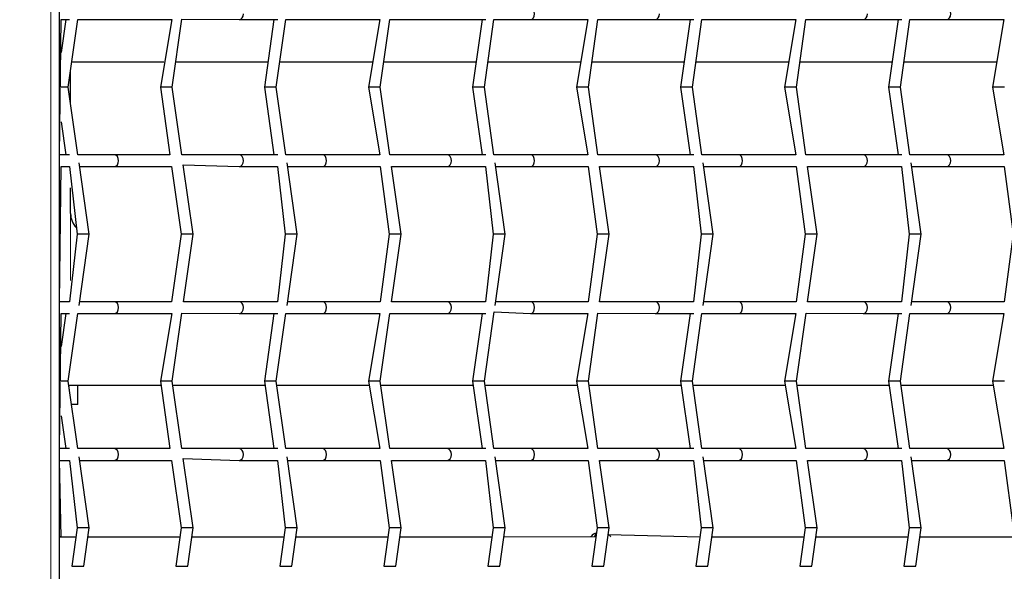
# Model space of a CAD drawing. Units: millimetres. Extents: x 6774 to 26621, y 1524 to 41026.
# Drawn here: x 14639 to 14974, y 29894 to 30082 of the extents above; entities that cross this region are included whole.
import ezdxf

# ---------------------------------------------------------------- set-up
doc = ezdxf.new("R2010")
doc.units = ezdxf.units.MM
doc.header["$LTSCALE"] = 100
doc.layers.add('THICK_LINE', color=7, linetype='Continuous', lineweight=25)
doc.styles.add('SLDTEXTSTYLE0', font='TXT', dxfattribs={"width": 0.605})
doc.dimstyles.new('SLDDIMSTYLE1', dxfattribs={"dimtxt": 1232.792969, "dimasz": 300, "dimexe": 0, "dimexo": 0.0625, "dimgap": 308.198242, "dimtad": 0, "dimtih": 1, "dimtoh": 1, "dimdec": 1, "dimrnd": 1e-09, "dimzin": 12, "dimdsep": 46, "dimtxsty": 'SLDTEXTSTYLE0', "dimsah": 1, "dimcen": 0.09, "dimadec": 0, "dimazin": 3, "dimtfac": 1, "dimtdec": 1, "dimtofl": 0, "dimtmove": 0, "dimatfit": 3, "dimfxl": 1, "dimfrac": 2, "dimtolj": 1, "dimtzin": 12, "dimarcsym": 0})

# ---------------------------------------------------------------- blocks, each defined once
blk = doc.blocks.new('_D_3')
at = {"layer": 'THICK_LINE', "transparency": 16777216}
for p, q in [((10359.36, 30698.66), (9859.36, 30698.66)), ((10019.36, 28774.61), (10019.36, 30698.66)), ((10359.36, 30698.66), (10859.36, 27580.56)), ((10859.36, 27580.56), (14658.1, 27580.56))]:
    blk.add_line(p, q, dxfattribs=at)
blk.add_solid([(10019.36, 30698.66), (9939.36, 30398.66), (10099.36, 30398.66)], dxfattribs=at)
at = {"layer": 'THICK_LINE', "transparency": 16777216, "insert": (7545.14, 31383.27), "char_height": 1270, "attachment_point": 1, "style": 'SLDTEXTSTYLE0'}
blk.add_mtext('730', dxfattribs=at)
blk = doc.blocks.new('_D_6')
at = {"layer": 'THICK_LINE', "transparency": 16777216}
for p, q in [((10359.36, 36470.81), (9859.36, 36470.81)), ((10019.36, 34546.76), (10019.36, 36470.81)), ((10359.36, 36470.81), (10859.36, 29880.56)), ((10859.36, 29880.56), (14658.81, 29880.56))]:
    blk.add_line(p, q, dxfattribs=at)
blk.add_solid([(10019.36, 36470.81), (9939.36, 36170.81), (10099.36, 36170.81)], dxfattribs=at)
at = {"layer": 'THICK_LINE', "transparency": 16777216, "insert": (6773.73, 37155.42), "char_height": 1270, "attachment_point": 1, "style": 'SLDTEXTSTYLE0'}
blk.add_mtext('3030', dxfattribs=at)

msp = doc.modelspace()

# ---------------------------------------------------------------- linework, layer by layer
at = {"color": 7, "linetype": 'Continuous', "lineweight": 18}
for p, q in [((14649.62, 30130.56), (14649.62, 29866.56)), ((14656.33, 29992.84), (14656.33, 30015.56)), ((14656.33, 29952.84), (14655.72, 29957.16))]:
    msp.add_line(p, q, dxfattribs=at)
at = {"color": 7, "linetype": 'Continuous', "lineweight": 25}
for p, q in [((14652.54, 29866.56), (14652.54, 30130.56)), ((14690.88, 30058.56), (14694.16, 30081.72)), ((14694.16, 30081.72), (14713.61, 30081.56)), ((14652.54, 30035.56), (14653.15, 30081.56)), ((14653.15, 30081.56), (14655.99, 30081.56)), ((14654.74, 30081.56), (14653.15, 30070.34)), ((14655.52, 30058.56), (14658.78, 30081.56)), ((14658.78, 30081.56), (14671.18, 30081.56)), ((14671.18, 30081.56), (14690.7, 30081.56)), ((14690.7, 30081.56), (14686.84, 30058.56)), ((14713.61, 30081.56), (14726.7, 30081.56)), ((14725.45, 30081.56), (14722.2, 30058.56)), ((14726.24, 30058.56), (14729.49, 30081.56)), ((14729.49, 30081.56), (14741.89, 30081.56)), ((14741.89, 30081.56), (14761.41, 30081.56)), ((14761.41, 30081.56), (14757.55, 30058.56)), ((14761.59, 30058.56), (14764.84, 30081.56)), ((14764.84, 30081.56), (14784.32, 30081.56)), ((14784.32, 30081.56), (14797.41, 30081.56)), ((14796.16, 30081.56), (14792.91, 30058.56)), ((14796.95, 30058.56), (14800.2, 30081.56)), ((14800.2, 30081.56), (14812.6, 30081.56)), ((14812.6, 30081.56), (14832.12, 30081.56)), ((14832.12, 30081.56), (14828.26, 30058.56)), ((14832.3, 30058.56), (14835.55, 30081.56)), ((14835.55, 30081.56), (14855.03, 30081.56)), ((14855.03, 30081.56), (14868.12, 30081.56)), ((14866.87, 30081.56), (14863.62, 30058.56)), ((14867.66, 30058.56), (14870.91, 30081.56)), ((14870.91, 30081.56), (14883.31, 30081.56)), ((14883.31, 30081.56), (14902.83, 30081.56)), ((14902.83, 30081.56), (14898.97, 30058.56)), ((14903.01, 30058.56), (14906.26, 30081.56)), ((14906.26, 30081.56), (14925.74, 30081.56)), ((14925.74, 30081.56), (14938.84, 30081.56)), ((14937.58, 30081.56), (14934.33, 30058.56)), ((14938.37, 30058.56), (14941.62, 30081.56)), ((14941.62, 30081.56), (14954.02, 30081.56)), ((14954.02, 30081.56), (14973.54, 30081.56)), ((14973.54, 30081.56), (14969.68, 30058.56)), ((14656.74, 30067.16), (14688.06, 30067.16)), ((14692.1, 30067.16), (14723.41, 30067.16)), ((14727.45, 30067.16), (14758.77, 30067.16)), ((14762.81, 30067.16), (14794.12, 30067.16)), ((14798.16, 30067.16), (14829.48, 30067.16)), ((14833.52, 30067.16), (14864.83, 30067.16)), ((14868.87, 30067.16), (14900.19, 30067.16)), ((14904.23, 30067.16), (14935.54, 30067.16)), ((14939.58, 30067.16), (14970.9, 30067.16)), ((14656.33, 30052.84), (14656.33, 30064.27)), ((14655.52, 30058.56), (14653.15, 30058.56)), ((14658.78, 30035.56), (14655.52, 30058.56)), ((14686.84, 30058.56), (14690.09, 30035.56)), ((14690.88, 30058.56), (14686.84, 30058.56)), ((14694.13, 30035.56), (14690.88, 30058.56)), ((14722.2, 30058.56), (14725.45, 30035.56)), ((14726.24, 30058.56), (14722.2, 30058.56)), ((14729.49, 30035.56), (14726.24, 30058.56)), ((14757.55, 30058.56), (14761.41, 30035.56)), ((14761.59, 30058.56), (14757.55, 30058.56)), ((14764.84, 30035.56), (14761.59, 30058.56)), ((14792.91, 30058.56), (14796.16, 30035.56)), ((14796.95, 30058.56), (14792.91, 30058.56)), ((14800.2, 30035.56), (14796.95, 30058.56)), ((14828.26, 30058.56), (14832.12, 30035.56)), ((14832.3, 30058.56), (14828.26, 30058.56)), ((14835.55, 30035.56), (14832.3, 30058.56)), ((14863.62, 30058.56), (14866.87, 30035.56)), ((14867.66, 30058.56), (14863.62, 30058.56)), ((14870.91, 30035.56), (14867.66, 30058.56)), ((14898.97, 30058.56), (14902.83, 30035.56)), ((14903.01, 30058.56), (14898.97, 30058.56)), ((14906.26, 30035.56), (14903.01, 30058.56)), ((14934.33, 30058.56), (14937.58, 30035.56)), ((14938.37, 30058.56), (14934.33, 30058.56)), ((14941.62, 30035.56), (14938.37, 30058.56)), ((14969.68, 30058.56), (14973.54, 30035.56)), ((14973.72, 30058.56), (14969.68, 30058.56)), ((14653.15, 30046.77), (14654.74, 30035.56)), ((14655.99, 30035.56), (14652.54, 30035.56)), ((14671.18, 30035.56), (14658.78, 30035.56)), ((14690.09, 30035.56), (14671.18, 30035.56)), ((14713.61, 30035.56), (14694.13, 30035.56)), ((14726.7, 30035.56), (14713.61, 30035.56)), ((14741.89, 30035.56), (14729.49, 30035.56)), ((14761.41, 30035.56), (14741.89, 30035.56)), ((14784.32, 30035.56), (14764.84, 30035.56)), ((14797.41, 30035.56), (14784.32, 30035.56)), ((14812.6, 30035.56), (14800.2, 30035.56)), ((14832.12, 30035.56), (14812.6, 30035.56)), ((14855.03, 30035.56), (14835.55, 30035.56)), ((14868.12, 30035.56), (14855.03, 30035.56)), ((14883.31, 30035.56), (14870.91, 30035.56)), ((14902.83, 30035.56), (14883.31, 30035.56)), ((14925.74, 30035.56), (14906.26, 30035.56)), ((14938.84, 30035.56), (14925.74, 30035.56)), ((14954.02, 30035.56), (14941.62, 30035.56)), ((14973.54, 30035.56), (14954.02, 30035.56)), ((14652.54, 29985.56), (14653.15, 30031.56)), ((14653.15, 30031.56), (14655.91, 30031.56)), ((14655.91, 30031.56), (14658.56, 30008.56)), ((14662.6, 30008.56), (14659.17, 30032.8)), ((14659.34, 30031.56), (14671.18, 30031.56)), ((14671.18, 30031.56), (14690.66, 30031.56)), ((14690.66, 30031.56), (14693.91, 30008.56)), ((14697.95, 30008.56), (14694.61, 30032.16)), ((14694.61, 30032.16), (14713.61, 30031.56)), ((14713.61, 30031.56), (14726.62, 30031.56)), ((14726.62, 30031.56), (14729.27, 30008.56)), ((14733.31, 30008.56), (14729.88, 30032.8)), ((14730.05, 30031.56), (14741.89, 30031.56)), ((14741.89, 30031.56), (14761.53, 30031.56)), ((14761.53, 30031.56), (14764.62, 30008.56)), ((14765.41, 30031.56), (14784.32, 30031.56)), ((14768.66, 30008.56), (14765.41, 30031.56)), ((14784.32, 30031.56), (14797.33, 30031.56)), ((14797.33, 30031.56), (14799.98, 30008.56)), ((14804.02, 30008.56), (14800.59, 30032.8)), ((14800.76, 30031.56), (14812.6, 30031.56)), ((14812.6, 30031.56), (14832.25, 30031.56)), ((14832.25, 30031.56), (14835.33, 30008.56)), ((14836.12, 30031.56), (14855.03, 30031.56)), ((14839.37, 30008.56), (14836.12, 30031.56)), ((14855.03, 30031.56), (14868.04, 30031.56)), ((14868.04, 30031.56), (14870.69, 30008.56)), ((14874.73, 30008.56), (14871.3, 30032.8)), ((14871.47, 30031.56), (14883.31, 30031.56)), ((14883.31, 30031.56), (14902.96, 30031.56)), ((14902.96, 30031.56), (14906.04, 30008.56)), ((14906.83, 30031.56), (14925.74, 30031.56)), ((14910.08, 30008.56), (14906.83, 30031.56)), ((14925.74, 30031.56), (14938.75, 30031.56)), ((14938.75, 30031.56), (14941.4, 30008.56)), ((14945.44, 30008.56), (14942.01, 30032.8)), ((14942.19, 30031.56), (14954.02, 30031.56)), ((14954.02, 30031.56), (14973.67, 30031.56)), ((14973.67, 30031.56), (14976.75, 30008.56)), ((14656.33, 30015.56), (14656.33, 30024.27)), ((14658.56, 30008.56), (14655.91, 29985.56)), ((14662.02, 30008.56), (14658.56, 30008.56)), ((14659.17, 29984.31), (14662.6, 30008.56)), ((14662.6, 30008.56), (14662.02, 30008.56)), ((14693.91, 30008.56), (14690.66, 29985.56)), ((14697.37, 30008.56), (14693.91, 30008.56)), ((14694.7, 29985.56), (14697.95, 30008.56)), ((14697.95, 30008.56), (14697.37, 30008.56)), ((14729.27, 30008.56), (14726.62, 29985.56)), ((14732.73, 30008.56), (14729.27, 30008.56)), ((14729.88, 29984.31), (14733.31, 30008.56)), ((14733.31, 30008.56), (14732.73, 30008.56)), ((14764.62, 30008.56), (14761.53, 29985.56)), ((14768.08, 30008.56), (14764.62, 30008.56)), ((14765.41, 29985.56), (14768.66, 30008.56)), ((14768.66, 30008.56), (14768.08, 30008.56)), ((14799.98, 30008.56), (14797.33, 29985.56)), ((14803.44, 30008.56), (14799.98, 30008.56)), ((14800.59, 29984.31), (14804.02, 30008.56)), ((14804.02, 30008.56), (14803.44, 30008.56)), ((14835.33, 30008.56), (14832.25, 29985.56)), ((14838.79, 30008.56), (14835.33, 30008.56)), ((14836.12, 29985.56), (14839.37, 30008.56)), ((14839.37, 30008.56), (14838.79, 30008.56)), ((14870.69, 30008.56), (14868.04, 29985.56)), ((14874.15, 30008.56), (14870.69, 30008.56)), ((14871.3, 29984.31), (14874.73, 30008.56)), ((14874.73, 30008.56), (14874.15, 30008.56)), ((14906.04, 30008.56), (14902.96, 29985.56)), ((14909.51, 30008.56), (14906.04, 30008.56)), ((14906.83, 29985.56), (14910.08, 30008.56)), ((14910.08, 30008.56), (14909.51, 30008.56)), ((14941.4, 30008.56), (14938.75, 29985.56)), ((14944.86, 30008.56), (14941.4, 30008.56)), ((14942.01, 29984.31), (14945.44, 30008.56)), ((14945.44, 30008.56), (14944.86, 30008.56)), ((14976.75, 30008.56), (14973.67, 29985.56)), ((14655.91, 29985.56), (14652.54, 29985.56)), ((14671.18, 29985.56), (14659.34, 29985.56)), ((14690.66, 29985.56), (14671.18, 29985.56)), ((14713.61, 29985.56), (14694.7, 29985.56)), ((14726.62, 29985.56), (14713.61, 29985.56)), ((14741.89, 29985.56), (14730.05, 29985.56)), ((14761.53, 29985.56), (14741.89, 29985.56)), ((14784.32, 29985.56), (14765.41, 29985.56)), ((14797.33, 29985.56), (14784.32, 29985.56)), ((14812.6, 29985.56), (14800.76, 29985.56)), ((14832.25, 29985.56), (14812.6, 29985.56)), ((14855.03, 29985.56), (14836.12, 29985.56)), ((14868.04, 29985.56), (14855.03, 29985.56)), ((14883.31, 29985.56), (14871.47, 29985.56)), ((14902.96, 29985.56), (14883.31, 29985.56)), ((14925.74, 29985.56), (14906.83, 29985.56)), ((14938.75, 29985.56), (14925.74, 29985.56)), ((14954.02, 29985.56), (14942.19, 29985.56)), ((14973.67, 29985.56), (14954.02, 29985.56)), ((14652.54, 29935.56), (14653.15, 29981.56)), ((14653.15, 29981.56), (14655.99, 29981.56)), ((14654.74, 29981.56), (14653.15, 29970.34)), ((14655.52, 29958.56), (14658.78, 29981.56)), ((14658.78, 29981.56), (14671.18, 29981.56)), ((14671.18, 29981.56), (14690.7, 29981.56)), ((14690.7, 29981.56), (14686.84, 29958.56)), ((14690.88, 29958.56), (14694.16, 29981.72)), ((14694.16, 29981.72), (14713.61, 29981.56)), ((14713.61, 29981.56), (14726.7, 29981.56)), ((14725.45, 29981.56), (14722.2, 29958.56)), ((14726.24, 29958.56), (14729.49, 29981.56)), ((14729.49, 29981.56), (14741.89, 29981.56)), ((14741.89, 29981.56), (14761.41, 29981.56)), ((14761.41, 29981.56), (14757.55, 29958.56)), ((14761.59, 29958.56), (14764.84, 29981.56)), ((14764.84, 29981.56), (14784.32, 29981.56)), ((14784.32, 29981.56), (14797.41, 29981.56)), ((14796.16, 29981.56), (14792.91, 29958.56)), ((14796.95, 29958.56), (14800.28, 29982.16)), ((14800.28, 29982.16), (14812.6, 29981.56)), ((14812.6, 29981.56), (14832.12, 29981.56)), ((14832.12, 29981.56), (14828.26, 29958.56)), ((14832.3, 29958.56), (14835.58, 29981.72)), ((14835.58, 29981.72), (14855.03, 29981.56)), ((14855.03, 29981.56), (14868.12, 29981.56)), ((14866.87, 29981.56), (14863.62, 29958.56)), ((14867.66, 29958.56), (14870.91, 29981.56)), ((14870.91, 29981.56), (14883.31, 29981.56)), ((14883.31, 29981.56), (14902.83, 29981.56)), ((14902.83, 29981.56), (14898.97, 29958.56)), ((14903.01, 29958.56), (14906.29, 29981.72)), ((14906.29, 29981.72), (14925.74, 29981.56)), ((14925.74, 29981.56), (14938.84, 29981.56)), ((14937.58, 29981.56), (14934.33, 29958.56)), ((14938.37, 29958.56), (14941.62, 29981.56)), ((14941.62, 29981.56), (14954.02, 29981.56)), ((14954.02, 29981.56), (14973.54, 29981.56)), ((14973.54, 29981.56), (14969.68, 29958.56)), ((14655.52, 29958.56), (14653.15, 29958.56)), ((14658.78, 29935.56), (14655.52, 29958.56)), ((14686.84, 29958.56), (14690.09, 29935.56)), ((14690.88, 29958.56), (14686.84, 29958.56)), ((14694.13, 29935.56), (14690.88, 29958.56)), ((14722.2, 29958.56), (14725.45, 29935.56)), ((14726.24, 29958.56), (14722.2, 29958.56)), ((14729.49, 29935.56), (14726.24, 29958.56)), ((14757.55, 29958.56), (14761.41, 29935.56)), ((14761.59, 29958.56), (14757.55, 29958.56)), ((14764.84, 29935.56), (14761.59, 29958.56)), ((14792.91, 29958.56), (14796.16, 29935.56)), ((14796.95, 29958.56), (14792.91, 29958.56)), ((14800.2, 29935.56), (14796.95, 29958.56)), ((14828.26, 29958.56), (14832.12, 29935.56)), ((14832.3, 29958.56), (14828.26, 29958.56)), ((14835.55, 29935.56), (14832.3, 29958.56)), ((14863.62, 29958.56), (14866.87, 29935.56)), ((14867.66, 29958.56), (14863.62, 29958.56)), ((14870.91, 29935.56), (14867.66, 29958.56)), ((14898.97, 29958.56), (14902.83, 29935.56)), ((14903.01, 29958.56), (14898.97, 29958.56)), ((14906.26, 29935.56), (14903.01, 29958.56)), ((14934.33, 29958.56), (14937.58, 29935.56)), ((14938.37, 29958.56), (14934.33, 29958.56)), ((14941.62, 29935.56), (14938.37, 29958.56)), ((14969.68, 29958.56), (14973.54, 29935.56)), ((14973.72, 29958.56), (14969.68, 29958.56)), ((14655.72, 29957.16), (14687.04, 29957.16)), ((14658.82, 29950.56), (14658.82, 29957.16)), ((14691.08, 29957.16), (14722.39, 29957.16)), ((14726.43, 29957.16), (14757.75, 29957.16)), ((14761.79, 29957.16), (14793.1, 29957.16)), ((14797.14, 29957.16), (14828.46, 29957.16)), ((14832.5, 29957.16), (14863.81, 29957.16)), ((14867.85, 29957.16), (14899.17, 29957.16)), ((14903.21, 29957.16), (14934.53, 29957.16)), ((14938.57, 29957.16), (14969.88, 29957.16)), ((14658.82, 29950.56), (14656.66, 29950.56)), ((14653.15, 29946.77), (14654.74, 29935.56)), ((14655.99, 29935.56), (14652.54, 29935.56)), ((14671.18, 29935.56), (14658.78, 29935.56)), ((14690.09, 29935.56), (14671.18, 29935.56)), ((14713.61, 29935.56), (14694.13, 29935.56)), ((14726.7, 29935.56), (14713.61, 29935.56)), ((14741.89, 29935.56), (14729.49, 29935.56)), ((14761.41, 29935.56), (14741.89, 29935.56)), ((14784.32, 29935.56), (14764.84, 29935.56)), ((14797.41, 29935.56), (14784.32, 29935.56)), ((14812.6, 29935.56), (14800.2, 29935.56)), ((14832.12, 29935.56), (14812.6, 29935.56)), ((14855.03, 29935.56), (14835.55, 29935.56)), ((14868.12, 29935.56), (14855.03, 29935.56)), ((14883.31, 29935.56), (14870.91, 29935.56)), ((14902.83, 29935.56), (14883.31, 29935.56)), ((14925.74, 29935.56), (14906.26, 29935.56)), ((14938.84, 29935.56), (14925.74, 29935.56)), ((14954.02, 29935.56), (14941.62, 29935.56)), ((14973.54, 29935.56), (14954.02, 29935.56)), ((14652.54, 29931.56), (14655.91, 29931.56)), ((14653.15, 29905.56), (14652.54, 29931.56)), ((14655.91, 29931.56), (14658.56, 29908.56)), ((14662.6, 29908.56), (14659.17, 29932.8)), ((14659.34, 29931.56), (14671.18, 29931.56)), ((14671.18, 29931.56), (14690.66, 29931.56)), ((14690.66, 29931.56), (14693.91, 29908.56)), ((14697.95, 29908.56), (14694.61, 29932.16)), ((14694.61, 29932.16), (14713.61, 29931.56)), ((14713.61, 29931.56), (14726.62, 29931.56)), ((14726.62, 29931.56), (14729.27, 29908.56)), ((14733.31, 29908.56), (14729.88, 29932.8)), ((14730.05, 29931.56), (14741.89, 29931.56)), ((14741.89, 29931.56), (14761.53, 29931.56)), ((14761.53, 29931.56), (14764.62, 29908.56)), ((14765.41, 29931.56), (14784.32, 29931.56)), ((14768.66, 29908.56), (14765.41, 29931.56)), ((14784.32, 29931.56), (14797.33, 29931.56)), ((14797.33, 29931.56), (14799.98, 29908.56)), ((14804.02, 29908.56), (14800.59, 29932.8)), ((14800.76, 29931.56), (14812.6, 29931.56)), ((14812.6, 29931.56), (14832.25, 29931.56)), ((14832.25, 29931.56), (14835.33, 29908.56)), ((14836.12, 29931.56), (14855.03, 29931.56)), ((14839.37, 29908.56), (14836.12, 29931.56)), ((14855.03, 29931.56), (14868.04, 29931.56)), ((14868.04, 29931.56), (14870.69, 29908.56)), ((14874.73, 29908.56), (14871.3, 29932.8)), ((14871.47, 29931.56), (14883.31, 29931.56)), ((14883.31, 29931.56), (14902.96, 29931.56)), ((14902.96, 29931.56), (14906.04, 29908.56)), ((14906.83, 29931.56), (14925.74, 29931.56)), ((14910.08, 29908.56), (14906.83, 29931.56)), ((14925.74, 29931.56), (14938.75, 29931.56)), ((14938.75, 29931.56), (14941.4, 29908.56)), ((14945.44, 29908.56), (14942.01, 29932.8)), ((14942.19, 29931.56), (14954.02, 29931.56)), ((14954.02, 29931.56), (14973.67, 29931.56)), ((14973.67, 29931.56), (14976.75, 29908.56)), ((14658.56, 29908.56), (14656.72, 29895.56)), ((14662.02, 29908.56), (14658.56, 29908.56)), ((14660.76, 29895.56), (14662.6, 29908.56)), ((14662.6, 29908.56), (14662.02, 29908.56)), ((14693.91, 29908.56), (14692.07, 29895.56)), ((14697.37, 29908.56), (14693.91, 29908.56)), ((14696.11, 29895.56), (14697.95, 29908.56)), ((14697.95, 29908.56), (14697.37, 29908.56)), ((14729.27, 29908.56), (14727.43, 29895.56)), ((14732.73, 29908.56), (14729.27, 29908.56)), ((14731.47, 29895.56), (14733.31, 29908.56)), ((14733.31, 29908.56), (14732.73, 29908.56)), ((14764.62, 29908.56), (14762.78, 29895.56)), ((14768.08, 29908.56), (14764.62, 29908.56)), ((14766.82, 29895.56), (14768.66, 29908.56)), ((14768.66, 29908.56), (14768.08, 29908.56)), ((14799.98, 29908.56), (14798.14, 29895.56)), ((14803.44, 29908.56), (14799.98, 29908.56)), ((14802.18, 29895.56), (14804.02, 29908.56)), ((14804.02, 29908.56), (14803.44, 29908.56)), ((14835.33, 29908.56), (14833.49, 29895.56)), ((14838.79, 29908.56), (14835.33, 29908.56)), ((14837.53, 29895.56), (14839.37, 29908.56)), ((14839.37, 29908.56), (14838.79, 29908.56)), ((14870.69, 29908.56), (14868.85, 29895.56)), ((14874.15, 29908.56), (14870.69, 29908.56)), ((14872.89, 29895.56), (14874.73, 29908.56)), ((14874.73, 29908.56), (14874.15, 29908.56)), ((14906.04, 29908.56), (14904.2, 29895.56)), ((14909.51, 29908.56), (14906.04, 29908.56)), ((14908.24, 29895.56), (14910.08, 29908.56)), ((14910.08, 29908.56), (14909.51, 29908.56)), ((14941.4, 29908.56), (14939.56, 29895.56)), ((14944.86, 29908.56), (14941.4, 29908.56)), ((14943.6, 29895.56), (14945.44, 29908.56)), ((14945.44, 29908.56), (14944.86, 29908.56)), ((14653.15, 29905.56), (14652.54, 29905.56)), ((14652.54, 29905.56), (14658.13, 29905.56)), ((14662.17, 29905.56), (14693.49, 29905.56)), ((14697.53, 29905.56), (14728.84, 29905.56)), ((14732.88, 29905.56), (14764.2, 29905.56)), ((14768.24, 29905.56), (14799.55, 29905.56)), ((14803.59, 29905.56), (14834.93, 29905.68)), ((14833.22, 29905.68), (14833.07, 29905.56)), ((14839.06, 29906.34), (14870.26, 29905.56)), ((14839.98, 29905.56), (14839.85, 29905.66)), ((14874.3, 29905.56), (14905.62, 29905.56)), ((14909.66, 29905.56), (14940.97, 29905.56)), ((14945.01, 29905.56), (14976.33, 29905.56)), ((14656.72, 29895.56), (14660.18, 29895.56)), ((14660.18, 29895.56), (14660.76, 29895.56)), ((14692.07, 29895.56), (14695.53, 29895.56)), ((14695.53, 29895.56), (14696.11, 29895.56)), ((14727.43, 29895.56), (14730.89, 29895.56)), ((14730.89, 29895.56), (14731.47, 29895.56)), ((14762.78, 29895.56), (14766.25, 29895.56)), ((14766.25, 29895.56), (14766.82, 29895.56)), ((14798.14, 29895.56), (14801.6, 29895.56)), ((14801.6, 29895.56), (14802.18, 29895.56)), ((14833.49, 29895.56), (14836.96, 29895.56)), ((14836.96, 29895.56), (14837.53, 29895.56)), ((14868.85, 29895.56), (14872.31, 29895.56)), ((14872.31, 29895.56), (14872.89, 29895.56)), ((14904.2, 29895.56), (14907.67, 29895.56)), ((14907.67, 29895.56), (14908.24, 29895.56)), ((14939.56, 29895.56), (14943.02, 29895.56)), ((14943.02, 29895.56), (14943.6, 29895.56))]:
    msp.add_line(p, q, dxfattribs=at)
at = {"color": 7, "linetype": 'Continuous', "lineweight": 18, "flags": 128}
msp.add_lwpolyline([(14835.09, 29906.84), (14834.52, 29906.04), (14834.24, 29905.56)], dxfattribs=at)
at = {"color": 7, "linetype": 'Continuous', "lineweight": 25, "flags": 128}
for points in [[(14834.93, 29905.68), (14834.78, 29905.65), (14834.36, 29905.56)], [(14839.85, 29905.66), (14839.72, 29905.84), (14839.06, 29906.34)]]:
    msp.add_lwpolyline(points, dxfattribs=at)
at = {"color": 7, "linetype": 'Continuous', "lineweight": 25}
for centre, radius, start, end in [((14662.67, 30015.37), 6.34, 178.296, 225.5788), ((14835.83, 29903.58), 3.34, 102.718, 141.1887)]:
    msp.add_arc(centre, radius, start, end, dxfattribs=at)
for centre, start_param, end_param in [((14812.6, 30083.56), 3.141593, 6.283185), ((14954.02, 30083.56), 3.141593, 6.283185), ((14713.61, 30083.56), 3.141593, 4.712389), ((14855.03, 30083.56), 3.141593, 4.712389), ((14925.74, 30083.56), 3.141593, 4.712389), ((14671.18, 30033.56), 3.141593, 6.283185), ((14713.61, 30033.56), 4.712389, 6.283185), ((14741.89, 30033.56), 3.141593, 6.283185), ((14784.32, 30033.56), 4.712389, 6.283185), ((14812.6, 30033.56), 3.141593, 6.283185), ((14855.03, 30033.56), 4.712389, 6.283185), ((14883.31, 30033.56), 3.141593, 6.283185), ((14925.74, 30033.56), 4.712389, 6.283185), ((14954.02, 30033.56), 3.141593, 6.283185), ((14713.61, 30033.56), 3.141593, 4.712389), ((14784.32, 30033.56), 3.141593, 4.712389), ((14855.03, 30033.56), 3.141593, 4.712389), ((14925.74, 30033.56), 3.141593, 4.712389), ((14671.18, 29983.56), 3.141593, 6.283185), ((14713.61, 29983.56), 4.712389, 6.283185), ((14741.89, 29983.56), 3.141593, 6.283185), ((14784.32, 29983.56), 4.712389, 6.283185), ((14812.6, 29983.56), 3.141593, 6.283185), ((14855.03, 29983.56), 4.712389, 6.283185), ((14883.31, 29983.56), 3.141593, 6.283185), ((14925.74, 29983.56), 4.712389, 6.283185), ((14954.02, 29983.56), 3.141593, 6.283185), ((14713.61, 29983.56), 3.141593, 4.712389), ((14784.32, 29983.56), 3.141593, 4.712389), ((14855.03, 29983.56), 3.141593, 4.712389), ((14925.74, 29983.56), 3.141593, 4.712389), ((14671.18, 29933.56), 3.141593, 6.283185), ((14713.61, 29933.56), 4.712389, 6.283185), ((14741.89, 29933.56), 3.141593, 6.283185), ((14784.32, 29933.56), 4.712389, 6.283185), ((14812.6, 29933.56), 3.141593, 6.283185), ((14855.03, 29933.56), 4.712389, 6.283185), ((14883.31, 29933.56), 3.141593, 6.283185), ((14925.74, 29933.56), 4.712389, 6.283185), ((14954.02, 29933.56), 3.141593, 6.283185), ((14713.61, 29933.56), 3.141593, 4.712389), ((14784.32, 29933.56), 3.141593, 4.712389), ((14855.03, 29933.56), 3.141593, 4.712389), ((14925.74, 29933.56), 3.141593, 4.712389)]:
    msp.add_ellipse(centre, major_axis=(0, 2), ratio=0.72111, start_param=start_param, end_param=end_param, dxfattribs=at)

# ---------------------------------------------------------------- dimensions: what is measured, and where the dimension line sits
at = {"layer": 'THICK_LINE'}
for feature_location, offset, picture, middle in [((14658.81, 29880.56), (-4799.45, 6590.25), '_D_6', (8316.54, 36470.81)), ((14658.1, 27580.56), (-4798.74, 3118.1), '_D_3', (8702.25, 30698.66))]:
    dim = msp.add_ordinate_dim(feature_location=feature_location, offset=offset, dtype=0, origin=(11142.22, 26850.56), dimstyle='SLDDIMSTYLE1', dxfattribs=at)
    dim.commit()
    dim.dimension.update_dxf_attribs({"geometry": picture, "text_midpoint": middle})

doc.saveas('drawing.dxf')
